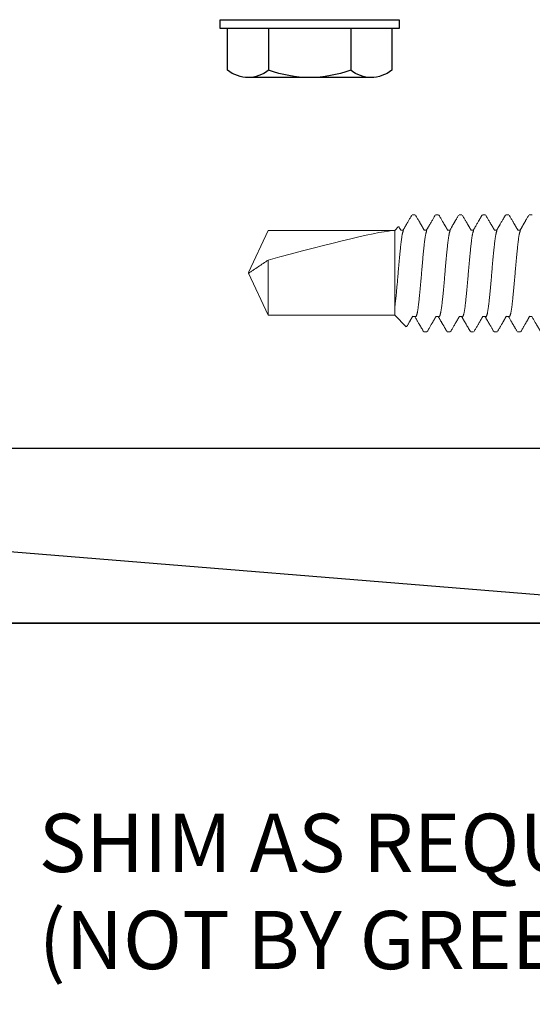
# Model space of a CAD drawing. Extents: x 472 to 691, y 204 to 298.
# Drawn here: x 621 to 622, y 241 to 243 of the extents above; entities that cross this region are included whole.
import ezdxf

# ---------------------------------------------------------------- set-up
doc = ezdxf.new("R2010")
doc.units = 0
doc.header["$MEASUREMENT"] = 0
doc.linetypes.add('SLD-Solid', pattern=[0])
for name, color, linetype in [('Condition', 5, 'Continuous'), ('Dimension', 1, 'Continuous'), ('FASTENER(GFC)', 6, 'Continuous'), ('OBJECT_1', 4, 'Continuous')]:
    doc.layers.add(name, color=color, linetype=linetype)
doc.styles.add('ROMANS', font='romans.shx')
doc.dimstyles.new('ELEVATION_ARCH[DEC]', dxfattribs={"dimtxt": 0.125, "dimasz": 0.18, "dimexe": 0.06, "dimexo": 0.063, "dimgap": 0.09, "dimtad": 0, "dimdec": 4, "dimzin": 0, "dimdsep": 46, "dimlunit": 4, "dimtxsty": 'ROMANS', "dimcen": 0, "dimclrd": 1, "dimclre": 1, "dimclrt": 2, "dimadec": 0, "dimazin": 0, "dimtfac": 1, "dimtdec": 4, "dimtofl": 0, "dimtmove": 0, "dimatfit": 3, "dimfxl": 0, "dimtolj": 1, "dimtzin": 0, "dimarcsym": 0})

# ---------------------------------------------------------------- blocks, each defined once
blk = doc.blocks.new('*D233')
at = {"layer": 'Defpoints', "color": 0, "transparency": 16777216}
for p in [(617.3802, 242.4051), (622.5052, 242.3241), (622.5052, 239.6851)]:
    blk.add_point(p, dxfattribs=at)
at = {"layer": 'Dimension', "color": 1, "lineweight": -2, "transparency": 16777216}
for p, q in [((617.3802, 242.3421), (617.3802, 239.6251)), ((622.5052, 242.2611), (622.5052, 239.6251)), ((617.5602, 239.6851), (618.7605, 239.6851)), ((622.3252, 239.6851), (621.125, 239.6851))]:
    blk.add_line(p, q, dxfattribs=at)
at = {"layer": 'Dimension', "color": 1, "transparency": 16777216}
for points in [[(617.5602, 239.7151), (617.5602, 239.6551), (617.3802, 239.6851)], [(622.3252, 239.7151), (622.3252, 239.6551), (622.5052, 239.6851)]]:
    blk.add_solid(points, dxfattribs=at)
at = {"layer": 'Dimension', "color": 2, "transparency": 16777216, "insert": (619.9427, 239.6851), "char_height": 0.125, "attachment_point": 5, "style": 'ROMANS', "bg_fill": 3, "box_fill_scale": 1.25, "bg_fill_color": 256, "bg_fill_true_color": 13158600, "bg_fill_transparency": 0}
blk.add_mtext('\\A1;5{\\H1.000000x;\\S1/8;}" [5.125]\\PACTUAL LOUVER DEPTH', dxfattribs=at)
blk = doc.blocks.new('*D256')
at = {"layer": 'Defpoints', "color": 0, "transparency": 16777216}
for p in [(617.3802, 242.4051), (624.6302, 241.9492), (624.6302, 238.9351)]:
    blk.add_point(p, dxfattribs=at)
at = {"layer": 'Dimension', "color": 1, "lineweight": -2, "transparency": 16777216}
for p, q in [((617.3802, 242.3421), (617.3802, 238.8751)), ((624.6302, 241.8862), (624.6302, 238.8751)), ((617.5602, 238.9351), (618.8765, 238.9351)), ((624.4502, 238.9351), (623.1339, 238.9351))]:
    blk.add_line(p, q, dxfattribs=at)
at = {"layer": 'Dimension', "color": 1, "transparency": 16777216}
for points in [[(617.5602, 238.9651), (617.5602, 238.9051), (617.3802, 238.9351)], [(624.4502, 238.9651), (624.4502, 238.9051), (624.6302, 238.9351)]]:
    blk.add_solid(points, dxfattribs=at)
at = {"layer": 'Dimension', "color": 2, "transparency": 16777216, "insert": (621.0052, 238.9351), "char_height": 0.125, "attachment_point": 5, "style": 'ROMANS', "bg_fill": 3, "box_fill_scale": 1.25, "bg_fill_color": 256, "bg_fill_true_color": 13158600, "bg_fill_transparency": 0}
blk.add_mtext('\\A1;7{\\H1.000000x;\\S1/4;}" [7.250]\\PACTUAL LOUVER DEPTH W/ CONT. ANGLES', dxfattribs=at)
blk = doc.blocks.new('416351_F5_HEAD')
at = {"layer": 'FASTENER(GFC)'}
for p, q in [((-0.132, 0.124), (0.132, 0.124)), ((-0.088, 0.019), (-0.088, 0.1082)), ((0.088, 0.019), (0.088, 0.1082)), ((-0.1761, 0.019), (0.1761, 0.019))]:
    blk.add_line(p, q, dxfattribs=at)
blk.add_lwpolyline([(-0.1761, 0.019), (-0.1761, 0.1082, -0.35753), (-0.088, 0.1082, -0.178993), (0.088, 0.1082, -0.35753), (0.1761, 0.1082), (0.1761, 0.019)], format="xyb", dxfattribs=at)
blk.add_lwpolyline([(-0.192, 0), (-0.192, 0.019), (0.192, 0.019), (0.192, 0)], close=True, dxfattribs=at)
blk = doc.blocks.new('F581S')
at = {"layer": 'FASTENER(GFC)', "linetype": 'SLD-Solid', "lineweight": 15}
for p, q in [((0.9039, 0.1255), (0.8976, 0.1255)), ((0.9541, 0.1255), (0.9478, 0.1255)), ((1.0043, 0.1255), (0.998, 0.1255)), ((1.0545, 0.1255), (1.0483, 0.1255)), ((1.1048, 0.1255), (1.0985, 0.1255)), ((1.155, 0.1255), (1.1487, 0.1255)), ((0.929, 0.0929), (0.9233, 0.0929)), ((0.9792, 0.0929), (0.9735, 0.0929)), ((1.0294, 0.0929), (1.0237, 0.0929)), ((1.0797, 0.0929), (1.0739, 0.0929)), ((1.1299, 0.0929), (1.1241, 0.0929)), ((1.1801, 0.0929), (1.1744, 0.0929)), ((1.1926, 0.0919), (1.1843, 0.1002)), ((1.1926, -0.0899), (1.1926, 0.0919)), ((1.1926, 0.0919), (1.4641, 0.0919)), ((1.4641, 0.0919), (1.5061, 0.0019)), ((1.4641, -0.0899), (1.4641, 0.0283)), ((1.4641, -0.0899), (1.5061, 0.0001)), ((1.5044, 0.0014), (1.5061, 0.0019)), ((0.8976, -0.0929), (0.9033, -0.0929)), ((0.9478, -0.0929), (0.9536, -0.0929)), ((0.998, -0.0929), (1.0038, -0.0929)), ((1.0483, -0.0929), (1.054, -0.0929)), ((1.0985, -0.0929), (1.1042, -0.0929)), ((1.1487, -0.0929), (1.1544, -0.0929)), ((1.1677, -0.1149), (1.1926, -0.0899)), ((1.1926, -0.0899), (1.4641, -0.0899)), ((0.9227, -0.1255), (0.929, -0.1255)), ((0.9729, -0.1255), (0.9792, -0.1255)), ((1.0232, -0.1255), (1.0294, -0.1255)), ((1.0734, -0.1255), (1.0797, -0.1255)), ((1.1236, -0.1255), (1.1299, -0.1255))]:
    blk.add_line(p, q, dxfattribs=at)
blk.add_ellipse((1.5031, 0.001), major_axis=(0.3156, -0.0896), ratio=0.048177, start_param=1.708252, end_param=2.973568, dxfattribs=at)
for points, knots in [([(0.9239, 0.0919), (0.9235, 0.0926), (0.9228, 0.0938), (0.9217, 0.0956), (0.9208, 0.0971), (0.9201, 0.0984), (0.9195, 0.0994), (0.919, 0.1002), (0.9187, 0.1008), (0.9184, 0.1012), (0.9182, 0.1016), (0.918, 0.1019), (0.9178, 0.1024), (0.9175, 0.1029), (0.9171, 0.1035), (0.9166, 0.1043), (0.916, 0.1054), (0.9152, 0.1067), (0.9143, 0.1083), (0.9133, 0.11), (0.9122, 0.112), (0.9109, 0.1141), (0.9096, 0.1165), (0.9081, 0.1191), (0.9064, 0.1219), (0.9053, 0.1238), (0.9047, 0.1248)], [0, 0, 0, 0, 0.060545, 0.113889, 0.160026, 0.198952, 0.230661, 0.255152, 0.272421, 0.284237, 0.293333, 0.30436, 0.31732, 0.332376, 0.351114, 0.373935, 0.408038, 0.448468, 0.495226, 0.548316, 0.60774, 0.673501, 0.745603, 0.82405, 0.908849, 1, 1, 1, 1]), ([(0.947, 0.1248), (0.9463, 0.1237), (0.9451, 0.1215), (0.9433, 0.1184), (0.9416, 0.1155), (0.94, 0.1128), (0.9386, 0.1104), (0.9374, 0.1082), (0.9362, 0.1063), (0.9353, 0.1046), (0.9345, 0.1032), (0.9338, 0.1021), (0.9332, 0.1011), (0.9328, 0.1003), (0.9324, 0.0996), (0.9321, 0.0991), (0.9318, 0.0987), (0.9317, 0.0984), (0.9315, 0.0981), (0.9312, 0.0977), (0.9309, 0.0971), (0.9304, 0.0963), (0.9297, 0.0951), (0.929, 0.0939), (0.9286, 0.0932), (0.9284, 0.0929)], [0, 0, 0, 0, 0.10619, 0.204796, 0.295823, 0.379278, 0.455165, 0.522336, 0.582216, 0.634805, 0.680112, 0.714981, 0.743888, 0.768774, 0.7906, 0.809368, 0.817605, 0.82611, 0.836305, 0.848199, 0.863996, 0.892049, 0.929326, 0.975825, 1, 1, 1, 1]), ([(0.9741, 0.0919), (0.9738, 0.0923), (0.9734, 0.0931), (0.9728, 0.0942), (0.9723, 0.095), (0.9719, 0.0957), (0.9715, 0.0964), (0.9709, 0.0973), (0.9703, 0.0984), (0.9696, 0.0996), (0.9689, 0.1008), (0.9681, 0.1021), (0.9672, 0.1038), (0.966, 0.1058), (0.9646, 0.1082), (0.963, 0.111), (0.9612, 0.114), (0.9593, 0.1173), (0.9572, 0.121), (0.9557, 0.1235), (0.9549, 0.1248)], [0, 0, 0, 0, 0.038119, 0.069969, 0.095548, 0.114851, 0.130266, 0.162671, 0.198187, 0.232529, 0.269354, 0.308863, 0.353138, 0.41858, 0.493001, 0.576406, 0.668802, 0.770195, 0.880592, 1, 1, 1, 1]), ([(0.9972, 0.1248), (0.9966, 0.1237), (0.9953, 0.1215), (0.9935, 0.1184), (0.9918, 0.1155), (0.9903, 0.1129), (0.9889, 0.1105), (0.9876, 0.1083), (0.9865, 0.1064), (0.9856, 0.1048), (0.9847, 0.1034), (0.9841, 0.1022), (0.9835, 0.1013), (0.983, 0.1004), (0.9826, 0.0997), (0.9822, 0.099), (0.9819, 0.0986), (0.9817, 0.0982), (0.9816, 0.0979), (0.9814, 0.0976), (0.9812, 0.0973), (0.9809, 0.0968), (0.9806, 0.0962), (0.9801, 0.0954), (0.9795, 0.0944), (0.979, 0.0936), (0.9787, 0.093), (0.9787, 0.0929)], [0, 0, 0, 0, 0.105575, 0.203607, 0.294104, 0.377071, 0.452514, 0.519288, 0.578812, 0.63109, 0.676123, 0.71078, 0.739489, 0.765092, 0.789394, 0.812398, 0.823412, 0.834081, 0.843919, 0.85272, 0.862061, 0.875605, 0.895033, 0.920341, 0.951529, 0.988592, 1, 1, 1, 1]), ([(1.0243, 0.0919), (1.0235, 0.0932), (1.022, 0.0958), (1.0199, 0.0995), (1.0179, 0.1029), (1.0161, 0.1061), (1.0144, 0.1089), (1.0131, 0.1112), (1.012, 0.113), (1.0113, 0.1143), (1.0106, 0.1154), (1.0101, 0.1164), (1.0097, 0.117), (1.0094, 0.1175), (1.0093, 0.1177), (1.0092, 0.1179), (1.0091, 0.1181), (1.0089, 0.1183), (1.0086, 0.1188), (1.0082, 0.1195), (1.0077, 0.1205), (1.007, 0.1217), (1.0061, 0.1232), (1.0055, 0.1242), (1.0052, 0.1248)], [0, 0, 0, 0, 0.120658, 0.232972, 0.336947, 0.432587, 0.5199, 0.598896, 0.642306, 0.682614, 0.717453, 0.745879, 0.767892, 0.778391, 0.786387, 0.789625, 0.794862, 0.802877, 0.813668, 0.83671, 0.866862, 0.904127, 0.948505, 1, 1, 1, 1]), ([(1.0474, 0.1248), (1.0468, 0.1237), (1.0456, 0.1216), (1.0438, 0.1186), (1.0422, 0.1157), (1.0406, 0.1131), (1.0393, 0.1108), (1.038, 0.1086), (1.0369, 0.1067), (1.0359, 0.105), (1.035, 0.1034), (1.0342, 0.1021), (1.0335, 0.1009), (1.0329, 0.0999), (1.0325, 0.0992), (1.0322, 0.0987), (1.0321, 0.0984), (1.0319, 0.0981), (1.0317, 0.0978), (1.0314, 0.0972), (1.0309, 0.0963), (1.0302, 0.0951), (1.0295, 0.094), (1.029, 0.0932), (1.0289, 0.0929)], [0, 0, 0, 0, 0.102396, 0.1979, 0.286519, 0.368257, 0.443118, 0.509954, 0.570164, 0.623752, 0.670721, 0.716063, 0.752932, 0.783885, 0.81023, 0.819478, 0.827989, 0.835763, 0.845407, 0.861121, 0.889378, 0.927204, 0.974594, 1, 1, 1, 1]), ([(1.0745, 0.0919), (1.074, 0.0928), (1.073, 0.0945), (1.0716, 0.0969), (1.0703, 0.0991), (1.0691, 0.1012), (1.0681, 0.103), (1.0672, 0.1046), (1.0663, 0.1059), (1.0657, 0.1071), (1.0651, 0.1081), (1.0646, 0.1089), (1.0642, 0.1096), (1.0639, 0.1102), (1.0637, 0.1106), (1.0634, 0.111), (1.063, 0.1116), (1.0625, 0.1125), (1.0618, 0.1138), (1.0608, 0.1154), (1.0597, 0.1173), (1.0584, 0.1196), (1.057, 0.1221), (1.0559, 0.1239), (1.0554, 0.1248)], [0, 0, 0, 0, 0.080378, 0.154389, 0.222029, 0.28329, 0.338165, 0.386651, 0.428742, 0.464434, 0.493727, 0.517547, 0.540883, 0.557064, 0.565581, 0.579247, 0.598076, 0.622067, 0.662087, 0.711288, 0.769675, 0.837253, 0.914026, 1, 1, 1, 1]), ([(1.0976, 0.1248), (1.097, 0.1237), (1.0957, 0.1215), (1.0939, 0.1183), (1.0922, 0.1154), (1.0906, 0.1127), (1.0892, 0.1103), (1.088, 0.1082), (1.0869, 0.1063), (1.0859, 0.1046), (1.0851, 0.1032), (1.0844, 0.1021), (1.0839, 0.1012), (1.0834, 0.1003), (1.0829, 0.0995), (1.0825, 0.0988), (1.0821, 0.0981), (1.0818, 0.0976), (1.0815, 0.0971), (1.0812, 0.0966), (1.0809, 0.096), (1.0804, 0.0952), (1.0799, 0.0943), (1.0794, 0.0935), (1.0791, 0.093), (1.0791, 0.0929)], [0, 0, 0, 0, 0.106792, 0.205836, 0.297139, 0.380708, 0.456549, 0.523515, 0.583034, 0.63511, 0.679744, 0.713868, 0.74203, 0.767892, 0.792882, 0.817004, 0.83644, 0.854714, 0.871646, 0.88429, 0.902537, 0.926387, 0.955837, 0.990885, 1, 1, 1, 1]), ([(1.1247, 0.0919), (1.1243, 0.0927), (1.1234, 0.0941), (1.1223, 0.0962), (1.1212, 0.098), (1.1203, 0.0995), (1.1196, 0.1007), (1.119, 0.1017), (1.1186, 0.1024), (1.1183, 0.1029), (1.1181, 0.1033), (1.1179, 0.1037), (1.1176, 0.1042), (1.1172, 0.1048), (1.1168, 0.1056), (1.1161, 0.1068), (1.1151, 0.1084), (1.1139, 0.1105), (1.1125, 0.1129), (1.111, 0.1155), (1.1093, 0.1184), (1.1075, 0.1215), (1.1063, 0.1237), (1.1056, 0.1248)], [0, 0, 0, 0, 0.06999, 0.132031, 0.186117, 0.232244, 0.270405, 0.300595, 0.322813, 0.337054, 0.345896, 0.356685, 0.371786, 0.391197, 0.414919, 0.442954, 0.498728, 0.562425, 0.634051, 0.713613, 0.80112, 0.896579, 1, 1, 1, 1]), ([(1.1479, 0.1248), (1.1472, 0.1237), (1.146, 0.1216), (1.1442, 0.1185), (1.1425, 0.1157), (1.141, 0.113), (1.1396, 0.1106), (1.1384, 0.1085), (1.1373, 0.1066), (1.1363, 0.1049), (1.1354, 0.1034), (1.1347, 0.1022), (1.1341, 0.1012), (1.1336, 0.1004), (1.1332, 0.0996), (1.1328, 0.099), (1.1326, 0.0985), (1.1324, 0.0982), (1.1322, 0.0979), (1.132, 0.0975), (1.1316, 0.0969), (1.1311, 0.096), (1.1305, 0.0949), (1.1298, 0.0938), (1.1294, 0.0931), (1.1293, 0.0929)], [0, 0, 0, 0, 0.103585, 0.200068, 0.289455, 0.371749, 0.446956, 0.513926, 0.574067, 0.627384, 0.673877, 0.710226, 0.740942, 0.767445, 0.791966, 0.81453, 0.825079, 0.83514, 0.844711, 0.855594, 0.871655, 0.899197, 0.935028, 0.979144, 1, 1, 1, 1]), ([(1.175, 0.0919), (1.1747, 0.0923), (1.1743, 0.0931), (1.1737, 0.0941), (1.1732, 0.095), (1.1727, 0.0957), (1.1724, 0.0963), (1.1721, 0.0968), (1.1719, 0.0971), (1.1718, 0.0974), (1.1716, 0.0976), (1.1715, 0.0979), (1.1713, 0.0982), (1.171, 0.0986), (1.1707, 0.0993), (1.1702, 0.1001), (1.1696, 0.1011), (1.1689, 0.1023), (1.168, 0.1039), (1.1669, 0.1057), (1.1657, 0.1077), (1.1644, 0.11), (1.1629, 0.1125), (1.1613, 0.1153), (1.1596, 0.1183), (1.1578, 0.1215), (1.1565, 0.1237), (1.1558, 0.1248)], [0, 0, 0, 0, 0.03608, 0.067696, 0.094851, 0.117537, 0.135758, 0.149509, 0.160111, 0.166778, 0.173614, 0.180678, 0.18797, 0.203238, 0.221899, 0.246435, 0.276847, 0.31314, 0.36077, 0.41578, 0.478175, 0.547957, 0.625133, 0.70813, 0.798271, 0.895558, 1, 1, 1, 1]), ([(0.9468, -0.0929), (0.9468, -0.0929), (0.9466, -0.093), (0.9463, -0.0928), (0.9459, -0.0923), (0.9454, -0.0916), (0.945, -0.0905), (0.9445, -0.0892), (0.9441, -0.0877), (0.9436, -0.0859), (0.9432, -0.0837), (0.9427, -0.0813), (0.9422, -0.0785), (0.9418, -0.0755), (0.9413, -0.0723), (0.9409, -0.0689), (0.9405, -0.0653), (0.94, -0.0616), (0.9396, -0.0578), (0.9392, -0.0538), (0.9388, -0.0496), (0.9383, -0.0451), (0.9378, -0.0404), (0.9374, -0.0354), (0.9369, -0.0304), (0.9364, -0.0252), (0.9359, -0.02), (0.9355, -0.0148), (0.935, -0.0097), (0.9346, -0.0048), (0.9342, 0.0002), (0.9338, 0.0051), (0.9334, 0.0102), (0.9329, 0.0154), (0.9325, 0.0206), (0.932, 0.0259), (0.9315, 0.031), (0.9311, 0.0361), (0.9306, 0.0409), (0.9301, 0.0455), (0.9297, 0.0499), (0.9292, 0.0541), (0.9288, 0.0581), (0.9284, 0.0619), (0.928, 0.0657), (0.9275, 0.0693), (0.9271, 0.0727), (0.9266, 0.0759), (0.9262, 0.0789), (0.9257, 0.0816), (0.9252, 0.0839), (0.9248, 0.086), (0.9243, 0.0878), (0.9239, 0.0894), (0.9234, 0.0906), (0.9231, 0.0915), (0.9229, 0.0918), (0.9228, 0.0919)], [0, 0, 0, 0, 0.001303, 0.02014, 0.03916, 0.058334, 0.076525, 0.094799, 0.113129, 0.131486, 0.149843, 0.16928, 0.188652, 0.207926, 0.22707, 0.246055, 0.264856, 0.282624, 0.300555, 0.318624, 0.336804, 0.355071, 0.374507, 0.393976, 0.413444, 0.432878, 0.452244, 0.47151, 0.489556, 0.507459, 0.525197, 0.542946, 0.56086, 0.580013, 0.599293, 0.618669, 0.638109, 0.657579, 0.677046, 0.695368, 0.713629, 0.731802, 0.749862, 0.767782, 0.786609, 0.80543, 0.824436, 0.843599, 0.862886, 0.882268, 0.900599, 0.918957, 0.937313, 0.95564, 0.973909, 0.993192, 1, 1, 1, 1]), ([(0.997, -0.0929), (0.997, -0.0929), (0.9968, -0.093), (0.9965, -0.0928), (0.9961, -0.0923), (0.9956, -0.0916), (0.9952, -0.0905), (0.9947, -0.0892), (0.9943, -0.0877), (0.9938, -0.0859), (0.9934, -0.0837), (0.9929, -0.0813), (0.9924, -0.0785), (0.992, -0.0755), (0.9915, -0.0723), (0.9911, -0.0689), (0.9907, -0.0653), (0.9902, -0.0616), (0.9898, -0.0578), (0.9894, -0.0538), (0.989, -0.0496), (0.9885, -0.0451), (0.988, -0.0404), (0.9876, -0.0354), (0.9871, -0.0304), (0.9866, -0.0252), (0.9861, -0.02), (0.9857, -0.0148), (0.9852, -0.0097), (0.9848, -0.0048), (0.9844, 0.0002), (0.984, 0.0051), (0.9836, 0.0102), (0.9831, 0.0154), (0.9827, 0.0206), (0.9822, 0.0259), (0.9817, 0.031), (0.9813, 0.0361), (0.9808, 0.0409), (0.9803, 0.0455), (0.9799, 0.0499), (0.9794, 0.0541), (0.979, 0.0581), (0.9786, 0.0619), (0.9782, 0.0657), (0.9777, 0.0693), (0.9773, 0.0727), (0.9768, 0.0759), (0.9764, 0.0789), (0.9759, 0.0816), (0.9754, 0.0839), (0.975, 0.086), (0.9745, 0.0878), (0.9741, 0.0894), (0.9736, 0.0906), (0.9733, 0.0915), (0.9731, 0.0918), (0.973, 0.0919)], [0, 0, 0, 0, 0.001303, 0.02014, 0.03916, 0.058334, 0.076525, 0.094799, 0.113129, 0.131486, 0.149843, 0.16928, 0.188652, 0.207926, 0.22707, 0.246055, 0.264856, 0.282624, 0.300555, 0.318624, 0.336804, 0.355071, 0.374507, 0.393976, 0.413444, 0.432878, 0.452244, 0.47151, 0.489556, 0.507459, 0.525197, 0.542946, 0.56086, 0.580013, 0.599293, 0.618669, 0.638109, 0.657579, 0.677046, 0.695368, 0.713629, 0.731802, 0.749862, 0.767782, 0.786609, 0.80543, 0.824436, 0.843599, 0.862886, 0.882268, 0.900599, 0.918957, 0.937313, 0.95564, 0.973909, 0.993192, 1, 1, 1, 1]), ([(1.0472, -0.0929), (1.0472, -0.0929), (1.047, -0.093), (1.0467, -0.0928), (1.0463, -0.0923), (1.0458, -0.0916), (1.0454, -0.0905), (1.0449, -0.0892), (1.0445, -0.0877), (1.044, -0.0859), (1.0436, -0.0837), (1.0431, -0.0813), (1.0426, -0.0785), (1.0422, -0.0755), (1.0417, -0.0723), (1.0413, -0.0689), (1.0409, -0.0653), (1.0404, -0.0616), (1.04, -0.0578), (1.0396, -0.0538), (1.0392, -0.0496), (1.0387, -0.0451), (1.0382, -0.0404), (1.0378, -0.0354), (1.0373, -0.0304), (1.0368, -0.0252), (1.0363, -0.02), (1.0359, -0.0148), (1.0354, -0.0097), (1.035, -0.0048), (1.0346, 0.0002), (1.0342, 0.0051), (1.0338, 0.0102), (1.0333, 0.0154), (1.0329, 0.0206), (1.0324, 0.0259), (1.0319, 0.031), (1.0315, 0.0361), (1.031, 0.0409), (1.0305, 0.0455), (1.0301, 0.0499), (1.0296, 0.0541), (1.0292, 0.0581), (1.0288, 0.0619), (1.0284, 0.0657), (1.0279, 0.0693), (1.0275, 0.0727), (1.027, 0.0759), (1.0266, 0.0789), (1.0261, 0.0816), (1.0256, 0.0839), (1.0252, 0.086), (1.0247, 0.0878), (1.0243, 0.0894), (1.0238, 0.0906), (1.0235, 0.0915), (1.0233, 0.0918), (1.0232, 0.0919)], [0, 0, 0, 0, 0.001303, 0.02014, 0.03916, 0.058334, 0.076525, 0.094799, 0.113129, 0.131486, 0.149843, 0.16928, 0.188652, 0.207926, 0.22707, 0.246055, 0.264856, 0.282624, 0.300555, 0.318624, 0.336804, 0.355071, 0.374507, 0.393976, 0.413444, 0.432878, 0.452244, 0.47151, 0.489556, 0.507459, 0.525197, 0.542946, 0.56086, 0.580013, 0.599293, 0.618669, 0.638109, 0.657579, 0.677046, 0.695368, 0.713629, 0.731802, 0.749862, 0.767782, 0.786609, 0.80543, 0.824436, 0.843599, 0.862886, 0.882268, 0.900599, 0.918957, 0.937313, 0.95564, 0.973909, 0.993192, 1, 1, 1, 1]), ([(1.0974, -0.0929), (1.0974, -0.0929), (1.0972, -0.093), (1.0969, -0.0928), (1.0965, -0.0923), (1.096, -0.0916), (1.0956, -0.0905), (1.0951, -0.0892), (1.0947, -0.0877), (1.0942, -0.0859), (1.0938, -0.0837), (1.0933, -0.0813), (1.0928, -0.0785), (1.0924, -0.0755), (1.0919, -0.0723), (1.0915, -0.0689), (1.0911, -0.0653), (1.0906, -0.0616), (1.0902, -0.0578), (1.0898, -0.0538), (1.0894, -0.0496), (1.0889, -0.0451), (1.0884, -0.0404), (1.088, -0.0354), (1.0875, -0.0304), (1.087, -0.0252), (1.0865, -0.02), (1.0861, -0.0148), (1.0856, -0.0097), (1.0852, -0.0048), (1.0848, 0.0002), (1.0844, 0.0051), (1.084, 0.0102), (1.0835, 0.0154), (1.0831, 0.0206), (1.0826, 0.0259), (1.0821, 0.031), (1.0817, 0.0361), (1.0812, 0.0409), (1.0807, 0.0455), (1.0803, 0.0499), (1.0798, 0.0541), (1.0794, 0.0581), (1.079, 0.0619), (1.0786, 0.0657), (1.0781, 0.0693), (1.0777, 0.0727), (1.0772, 0.0759), (1.0768, 0.0789), (1.0763, 0.0816), (1.0758, 0.0839), (1.0754, 0.086), (1.0749, 0.0878), (1.0745, 0.0894), (1.074, 0.0906), (1.0737, 0.0915), (1.0735, 0.0918), (1.0734, 0.0919)], [0, 0, 0, 0, 0.001303, 0.02014, 0.03916, 0.058334, 0.076525, 0.094799, 0.113129, 0.131486, 0.149843, 0.16928, 0.188652, 0.207926, 0.22707, 0.246055, 0.264856, 0.282624, 0.300555, 0.318624, 0.336804, 0.355071, 0.374507, 0.393976, 0.413444, 0.432878, 0.452244, 0.47151, 0.489556, 0.507459, 0.525197, 0.542946, 0.56086, 0.580013, 0.599293, 0.618669, 0.638109, 0.657579, 0.677046, 0.695368, 0.713629, 0.731802, 0.749862, 0.767782, 0.786609, 0.80543, 0.824436, 0.843599, 0.862886, 0.882268, 0.900599, 0.918957, 0.937313, 0.95564, 0.973909, 0.993192, 1, 1, 1, 1]), ([(1.1476, -0.0929), (1.1476, -0.0929), (1.1474, -0.093), (1.1471, -0.0928), (1.1467, -0.0923), (1.1462, -0.0916), (1.1458, -0.0905), (1.1453, -0.0892), (1.1449, -0.0877), (1.1444, -0.0859), (1.144, -0.0837), (1.1435, -0.0813), (1.143, -0.0785), (1.1426, -0.0755), (1.1421, -0.0723), (1.1417, -0.0689), (1.1413, -0.0653), (1.1408, -0.0616), (1.1404, -0.0578), (1.14, -0.0538), (1.1396, -0.0496), (1.1391, -0.0451), (1.1386, -0.0404), (1.1382, -0.0354), (1.1377, -0.0304), (1.1372, -0.0252), (1.1367, -0.02), (1.1363, -0.0148), (1.1358, -0.0097), (1.1354, -0.0048), (1.135, 0.0002), (1.1346, 0.0051), (1.1342, 0.0102), (1.1337, 0.0154), (1.1333, 0.0206), (1.1328, 0.0259), (1.1323, 0.031), (1.1319, 0.0361), (1.1314, 0.0409), (1.1309, 0.0455), (1.1305, 0.0499), (1.13, 0.0541), (1.1296, 0.0581), (1.1292, 0.0619), (1.1288, 0.0657), (1.1283, 0.0693), (1.1279, 0.0727), (1.1274, 0.0759), (1.127, 0.0789), (1.1265, 0.0816), (1.126, 0.0839), (1.1256, 0.086), (1.1251, 0.0878), (1.1247, 0.0894), (1.1242, 0.0906), (1.1239, 0.0915), (1.1237, 0.0918), (1.1236, 0.0919)], [0, 0, 0, 0, 0.001303, 0.02014, 0.03916, 0.058334, 0.076525, 0.094799, 0.113129, 0.131486, 0.149843, 0.16928, 0.188652, 0.207926, 0.22707, 0.246055, 0.264856, 0.282624, 0.300555, 0.318624, 0.336804, 0.355071, 0.374507, 0.393976, 0.413444, 0.432878, 0.452244, 0.47151, 0.489556, 0.507459, 0.525197, 0.542946, 0.56086, 0.580013, 0.599293, 0.618669, 0.638109, 0.657579, 0.677046, 0.695368, 0.713629, 0.731802, 0.749862, 0.767782, 0.786609, 0.80543, 0.824436, 0.843599, 0.862886, 0.882268, 0.900599, 0.918957, 0.937313, 0.95564, 0.973909, 0.993192, 1, 1, 1, 1]), ([(1.1926, -0.0745), (1.1925, -0.0738), (1.1923, -0.0719), (1.1919, -0.0689), (1.1915, -0.0653), (1.191, -0.0616), (1.1906, -0.0578), (1.1902, -0.0538), (1.1898, -0.0496), (1.1893, -0.0451), (1.1888, -0.0404), (1.1884, -0.0354), (1.1879, -0.0304), (1.1874, -0.0252), (1.1869, -0.02), (1.1865, -0.0148), (1.186, -0.0097), (1.1856, -0.0048), (1.1852, 0.0002), (1.1848, 0.0051), (1.1844, 0.0102), (1.1839, 0.0154), (1.1835, 0.0206), (1.183, 0.0259), (1.1825, 0.031), (1.1821, 0.0361), (1.1816, 0.0409), (1.1811, 0.0455), (1.1807, 0.0499), (1.1802, 0.0541), (1.1798, 0.0581), (1.1794, 0.0619), (1.179, 0.0657), (1.1785, 0.0693), (1.1781, 0.0727), (1.1776, 0.0759), (1.1772, 0.0789), (1.1767, 0.0816), (1.1762, 0.0839), (1.1758, 0.086), (1.1753, 0.0878), (1.1749, 0.0894), (1.1744, 0.0906), (1.1741, 0.0915), (1.1739, 0.0918), (1.1738, 0.0919)], [0.214096, 0.214096, 0.214096, 0.214096, 0.22707, 0.246055, 0.2648556, 0.2826244, 0.3005551, 0.3186236, 0.3368043, 0.3550707, 0.3745072, 0.3939763, 0.4134444, 0.4328781, 0.4522442, 0.4715103, 0.4895558, 0.5074592, 0.5251965, 0.5429461, 0.5608603, 0.5800128, 0.5992929, 0.6186692, 0.638109, 0.657579, 0.6770459, 0.6953676, 0.7136289, 0.7318025, 0.7498621, 0.7677822, 0.7866087, 0.8054302, 0.8244365, 0.8435987, 0.8628864, 0.882268, 0.9005991, 0.9189568, 0.937313, 0.9556397, 0.9739089, 0.9931919, 1, 1, 1, 1]), ([(1.1836, 0.1), (1.1833, 0.0994), (1.1825, 0.098), (1.1815, 0.0962), (1.1805, 0.0947), (1.18, 0.0937), (1.1797, 0.0932), (1.1795, 0.0929)], [0, 0, 0, 0, 0.2274455, 0.6037232, 0.7541785, 0.8984895, 1, 1, 1, 1]), ([(1.5061, 0.0001), (1.5061, 0.0002), (1.5059, 0.0003), (1.5056, 0.0006), (1.5054, 0.0008), (1.5047, 0.0012), (1.5043, 0.0015), (1.503, 0.0024), (1.5021, 0.003), (1.4995, 0.0047), (1.4977, 0.0059), (1.4924, 0.0095), (1.4889, 0.0118), (1.4782, 0.0189), (1.4712, 0.0236), (1.4641, 0.0283)], [0, 0, 0, 0, 0.015625, 0.015625, 0.03125, 0.03125, 0.0625, 0.0625, 0.125, 0.125, 0.25, 0.25, 0.5, 0.5, 1, 1, 1, 1]), ([(1.5061, 0.0019), (1.5061, 0.0018), (1.5061, 0.0018), (1.5058, 0.0016), (1.5055, 0.0013), (1.5052, 0.0011), (1.505, 0.001), (1.505, 0.001)], [0, 0, 0, 0, 0.203751, 0.394417, 0.585544, 0.971674, 1, 1, 1, 1]), ([(0.8796, -0.1248), (0.8799, -0.1244), (0.8803, -0.1236), (0.881, -0.1224), (0.8815, -0.1215), (0.882, -0.1207), (0.8823, -0.1202), (0.8826, -0.1196), (0.883, -0.119), (0.8834, -0.1182), (0.8839, -0.1174), (0.8844, -0.1166), (0.8849, -0.1157), (0.8855, -0.1147), (0.8862, -0.1135), (0.8871, -0.112), (0.888, -0.1103), (0.8892, -0.1084), (0.8905, -0.1062), (0.8919, -0.1038), (0.8934, -0.1011), (0.8951, -0.0983), (0.8967, -0.0955), (0.8977, -0.0937), (0.8982, -0.0929)], [0, 0, 0, 0, 0.040804, 0.075926, 0.105368, 0.12913, 0.147213, 0.159619, 0.181692, 0.206146, 0.23181, 0.258414, 0.285956, 0.315894, 0.35255, 0.398351, 0.451795, 0.512879, 0.581597, 0.65794, 0.740338, 0.830077, 0.927149, 1, 1, 1, 1]), ([(0.9027, -0.0919), (0.9031, -0.0925), (0.9037, -0.0935), (0.9045, -0.0949), (0.9052, -0.096), (0.9057, -0.097), (0.9061, -0.0976), (0.9064, -0.0981), (0.9066, -0.0985), (0.9068, -0.0989), (0.907, -0.0993), (0.9073, -0.0998), (0.9077, -0.1005), (0.9082, -0.1013), (0.9089, -0.1025), (0.9097, -0.1039), (0.9107, -0.1056), (0.9119, -0.1076), (0.9132, -0.1099), (0.9147, -0.1124), (0.9163, -0.1151), (0.918, -0.1181), (0.9199, -0.1214), (0.9212, -0.1236), (0.9219, -0.1248)], [0, 0, 0, 0, 0.049991, 0.092645, 0.127958, 0.155926, 0.176545, 0.189901, 0.200227, 0.209858, 0.22382, 0.237737, 0.257596, 0.283908, 0.316676, 0.361041, 0.413509, 0.474085, 0.542773, 0.619576, 0.702913, 0.794092, 0.893118, 1, 1, 1, 1]), ([(0.9298, -0.1248), (0.9304, -0.1239), (0.9314, -0.1222), (0.9328, -0.1198), (0.934, -0.1176), (0.9351, -0.1158), (0.9359, -0.1143), (0.9366, -0.1132), (0.9371, -0.1124), (0.9374, -0.1118), (0.9376, -0.1115), (0.9378, -0.1112), (0.9379, -0.1109), (0.9381, -0.1105), (0.9384, -0.1101), (0.9389, -0.1093), (0.9395, -0.1081), (0.9405, -0.1065), (0.9415, -0.1047), (0.9427, -0.1026), (0.9441, -0.1003), (0.9456, -0.0977), (0.947, -0.0952), (0.948, -0.0936), (0.9484, -0.0929)], [0, 0, 0, 0, 0.085356, 0.161183, 0.227484, 0.284267, 0.331533, 0.369288, 0.391364, 0.408091, 0.419472, 0.426034, 0.434145, 0.445706, 0.460726, 0.478924, 0.521169, 0.570969, 0.628408, 0.693536, 0.766393, 0.847005, 0.935391, 1, 1, 1, 1]), ([(0.953, -0.0919), (0.9533, -0.0925), (0.9539, -0.0935), (0.9547, -0.0949), (0.9554, -0.096), (0.9559, -0.097), (0.9563, -0.0976), (0.9566, -0.0981), (0.9568, -0.0985), (0.957, -0.0989), (0.9573, -0.0993), (0.9576, -0.0998), (0.9579, -0.1005), (0.9584, -0.1013), (0.9591, -0.1025), (0.9599, -0.1039), (0.9609, -0.1056), (0.9621, -0.1076), (0.9634, -0.1099), (0.9649, -0.1124), (0.9665, -0.1151), (0.9682, -0.1181), (0.9701, -0.1214), (0.9714, -0.1236), (0.9721, -0.1248)], [0, 0, 0, 0, 0.049991, 0.092645, 0.127958, 0.155926, 0.176546, 0.189903, 0.200227, 0.209859, 0.223824, 0.237742, 0.257602, 0.283916, 0.316685, 0.361052, 0.413521, 0.474097, 0.542783, 0.619586, 0.702922, 0.794098, 0.893122, 1, 1, 1, 1]), ([(0.9801, -0.1248), (0.9807, -0.1237), (0.9819, -0.1216), (0.9836, -0.1187), (0.9852, -0.116), (0.9865, -0.1137), (0.9877, -0.1117), (0.9886, -0.1101), (0.9894, -0.1088), (0.99, -0.1077), (0.9905, -0.1068), (0.9909, -0.1061), (0.9912, -0.1057), (0.9914, -0.1053), (0.9916, -0.1049), (0.9919, -0.1045), (0.9922, -0.1039), (0.9926, -0.1032), (0.9932, -0.1023), (0.9938, -0.1011), (0.9947, -0.0997), (0.9956, -0.0981), (0.9967, -0.0962), (0.9977, -0.0945), (0.9984, -0.0934), (0.9986, -0.0929)], [0, 0, 0, 0, 0.102221, 0.195082, 0.27859, 0.352754, 0.417578, 0.464468, 0.504879, 0.538812, 0.566268, 0.587252, 0.601762, 0.61186, 0.623414, 0.636783, 0.652663, 0.675052, 0.704581, 0.741251, 0.785055, 0.83599, 0.894051, 0.959231, 1, 1, 1, 1]), ([(1.0032, -0.0919), (1.0034, -0.0923), (1.0038, -0.0931), (1.0045, -0.0941), (1.005, -0.095), (1.0054, -0.0957), (1.0058, -0.0963), (1.006, -0.0968), (1.0062, -0.0971), (1.0064, -0.0974), (1.0065, -0.0976), (1.0066, -0.0979), (1.0068, -0.0982), (1.0071, -0.0986), (1.0075, -0.0993), (1.0079, -0.1001), (1.0085, -0.1011), (1.0093, -0.1023), (1.0101, -0.1039), (1.0112, -0.1057), (1.0124, -0.1077), (1.0137, -0.11), (1.0152, -0.1125), (1.0168, -0.1153), (1.0185, -0.1183), (1.0204, -0.1215), (1.0217, -0.1237), (1.0223, -0.1248)], [0, 0, 0, 0, 0.036079, 0.067697, 0.09485, 0.117537, 0.135757, 0.149508, 0.16011, 0.166777, 0.173613, 0.180676, 0.187967, 0.203234, 0.221893, 0.246427, 0.27684, 0.313131, 0.360761, 0.41577, 0.478165, 0.547948, 0.625124, 0.708124, 0.798266, 0.895555, 1, 1, 1, 1]), ([(1.0303, -0.1248), (1.0311, -0.1233), (1.0328, -0.1205), (1.0352, -0.1164), (1.0374, -0.1125), (1.0395, -0.1089), (1.0412, -0.1061), (1.0424, -0.104), (1.0432, -0.1026), (1.0439, -0.1014), (1.0444, -0.1005), (1.0448, -0.0998), (1.0451, -0.0993), (1.0453, -0.099), (1.0454, -0.0988), (1.0455, -0.0986), (1.0457, -0.0982), (1.0461, -0.0977), (1.0465, -0.0969), (1.0471, -0.0959), (1.0477, -0.0948), (1.0483, -0.0937), (1.0487, -0.0931), (1.0488, -0.0929)], [0, 0, 0, 0, 0.138299, 0.267998, 0.389107, 0.501633, 0.605584, 0.654292, 0.697982, 0.735048, 0.765495, 0.789325, 0.80086, 0.809809, 0.81434, 0.819825, 0.831336, 0.849094, 0.8731, 0.903351, 0.939844, 0.982574, 1, 1, 1, 1]), ([(1.0534, -0.0919), (1.0536, -0.0923), (1.0541, -0.0931), (1.0547, -0.0941), (1.0552, -0.095), (1.0556, -0.0957), (1.056, -0.0963), (1.0562, -0.0968), (1.0564, -0.0971), (1.0566, -0.0974), (1.0567, -0.0976), (1.0569, -0.0979), (1.0571, -0.0982), (1.0573, -0.0986), (1.0577, -0.0993), (1.0582, -0.1001), (1.0587, -0.1011), (1.0595, -0.1023), (1.0604, -0.1039), (1.0614, -0.1057), (1.0626, -0.1077), (1.0639, -0.11), (1.0654, -0.1125), (1.067, -0.1153), (1.0687, -0.1183), (1.0706, -0.1215), (1.0719, -0.1237), (1.0725, -0.1248)], [0, 0, 0, 0, 0.03608, 0.067697, 0.094851, 0.117538, 0.135758, 0.149509, 0.160111, 0.166778, 0.173614, 0.180678, 0.18797, 0.203238, 0.221899, 0.246435, 0.276848, 0.31314, 0.36077, 0.415781, 0.478175, 0.547958, 0.625133, 0.708131, 0.798271, 0.895558, 1, 1, 1, 1]), ([(1.0805, -0.1248), (1.0808, -0.1242), (1.0814, -0.1232), (1.0824, -0.1216), (1.0834, -0.1199), (1.0844, -0.1181), (1.0856, -0.1161), (1.0868, -0.114), (1.088, -0.1118), (1.0892, -0.1098), (1.0902, -0.1081), (1.091, -0.1066), (1.0918, -0.1054), (1.0925, -0.1042), (1.0932, -0.1029), (1.094, -0.1015), (1.095, -0.0999), (1.096, -0.0981), (1.0972, -0.096), (1.0982, -0.0943), (1.0988, -0.0933), (1.099, -0.0929)], [0, 0, 0, 0, 0.052447, 0.101112, 0.152588, 0.209773, 0.272663, 0.339977, 0.408509, 0.471107, 0.527669, 0.570934, 0.609864, 0.645663, 0.68479, 0.728211, 0.775927, 0.837676, 0.902351, 0.966974, 1, 1, 1, 1]), ([(1.1036, -0.0919), (1.1038, -0.0923), (1.1043, -0.093), (1.1049, -0.0941), (1.1054, -0.0949), (1.1058, -0.0957), (1.1061, -0.0962), (1.1064, -0.0967), (1.1066, -0.097), (1.1068, -0.0974), (1.107, -0.0977), (1.1072, -0.0981), (1.1074, -0.0985), (1.1077, -0.099), (1.1082, -0.0998), (1.1089, -0.1009), (1.1096, -0.1022), (1.1106, -0.1038), (1.1116, -0.1056), (1.1128, -0.1077), (1.1142, -0.11), (1.1156, -0.1125), (1.1172, -0.1153), (1.119, -0.1183), (1.1208, -0.1215), (1.1221, -0.1237), (1.1228, -0.1248)], [0, 0, 0, 0, 0.035753, 0.066846, 0.09328, 0.11505, 0.132158, 0.144599, 0.156142, 0.165829, 0.176058, 0.186827, 0.198142, 0.211271, 0.237626, 0.270981, 0.311338, 0.359627, 0.415181, 0.478004, 0.5481, 0.625473, 0.708554, 0.798664, 0.895811, 1, 1, 1, 1]), ([(1.1307, -0.1248), (1.1311, -0.1241), (1.1319, -0.1228), (1.133, -0.1209), (1.1339, -0.1193), (1.1347, -0.1179), (1.1354, -0.1168), (1.1359, -0.1159), (1.1363, -0.1152), (1.1365, -0.1148), (1.1367, -0.1144), (1.1369, -0.1141), (1.1371, -0.1137), (1.1375, -0.113), (1.1382, -0.112), (1.1391, -0.1104), (1.1401, -0.1086), (1.1414, -0.1065), (1.1428, -0.1041), (1.1443, -0.1014), (1.146, -0.0985), (1.1477, -0.0956), (1.1488, -0.0937), (1.1493, -0.0929)], [0, 0, 0, 0, 0.066206, 0.124806, 0.175808, 0.21921, 0.255017, 0.283232, 0.302716, 0.315587, 0.324549, 0.334983, 0.347036, 0.360711, 0.399353, 0.446991, 0.505485, 0.572338, 0.647534, 0.731064, 0.822916, 0.92308, 1, 1, 1, 1]), ([(1.1538, -0.0919), (1.1541, -0.0924), (1.1546, -0.0932), (1.1553, -0.0944), (1.1558, -0.0953), (1.1562, -0.096), (1.1565, -0.0965), (1.1568, -0.097), (1.1571, -0.0975), (1.1575, -0.0982), (1.158, -0.0991), (1.1587, -0.1003), (1.1595, -0.1016), (1.1604, -0.1031), (1.1614, -0.1049), (1.1626, -0.107), (1.164, -0.1093), (1.1655, -0.1119), (1.1665, -0.1137), (1.1671, -0.1147)], [0, 0, 0, 0, 0.0611424, 0.1118737, 0.1521878, 0.1820814, 0.2033067, 0.2242265, 0.2459235, 0.2684014, 0.3156921, 0.3661016, 0.4223316, 0.4899174, 0.5690273, 0.659668, 0.7618456, 0.875568, 1, 1, 1, 1])]:
    blk.add_open_spline(points, degree=3, knots=knots, dxfattribs=at)
blk = doc.blocks.new('*U200')
at = {"layer": 'Dimension', "rotation": 180}
blk.add_blockref('F581S', (0.125, -0.419), dxfattribs=at)

msp = doc.modelspace()

# ---------------------------------------------------------------- linework, layer by layer
at = {"layer": 'Condition'}
msp.add_lwpolyline([(617.38024, 239.50611), (617.38024, 241.93415), (625.38024, 241.93415), (625.38024, 240.7885)], dxfattribs=at)

# ---------------------------------------------------------------- block references
at = {"layer": 'OBJECT_1', "rotation": 180}
msp.add_blockref('416351_F5_HEAD', (621.25524, 243.22815), dxfattribs=at)

# ---------------------------------------------------------------- next in the draw order: dimensions: what is measured, and where the dimension line sits
at = {"layer": 'Dimension'}
dim = msp.add_linear_dim(base=(622.50524, 239.68515), p1=(617.38024, 242.40515), p2=(622.50524, 242.32415), text='<>\\PACTUAL LOUVER DEPTH', dimstyle='ELEVATION_ARCH[DEC]', dxfattribs=at)
dim.commit()
dim.dimension.update_dxf_attribs({"geometry": '*D233', "text_midpoint": (619.94274, 239.68515)})

# ---------------------------------------------------------------- next in the draw order: linework, layer by layer
msp.add_line((617.90724, 242.30915), (622.49024, 241.93415))
msp.add_lwpolyline([(617.90724, 242.30915), (622.49024, 242.30915), (622.49024, 241.93415), (617.90724, 241.93415)], close=True)

# ---------------------------------------------------------------- next in the draw order: dimensions: what is measured, and where the dimension line sits
dim = msp.add_linear_dim(base=(624.63024, 238.93515), p1=(617.38024, 242.40515), p2=(624.63024, 241.94915), text='<>\\PACTUAL LOUVER DEPTH W/ CONT. ANGLES', dimstyle='ELEVATION_ARCH[DEC]', dxfattribs=at)
dim.commit()
dim.dimension.update_dxf_attribs({"geometry": '*D256', "text_midpoint": (621.00524, 238.93515), "dimtype": 160})

# ---------------------------------------------------------------- next in the draw order: block references
at = {"layer": 'OBJECT_1', "xscale": -1, "rotation": 180}
msp.add_blockref('*U200', (622.50524, 242.26515), dxfattribs=at)

# ---------------------------------------------------------------- next in the draw order: texts
at = {"layer": 'Dimension', "color": 2, "insert": (620.67395, 241.34232), "char_height": 0.125, "attachment_point": 4, "style": 'ROMANS', "bg_fill": 3, "box_fill_scale": 1.5, "bg_fill_color": 256, "bg_fill_transparency": 0}
msp.add_mtext('SHIM AS REQUIRED\\P(NOT BY GREENHECK)', dxfattribs=at)

doc.saveas('drawing.dxf')
